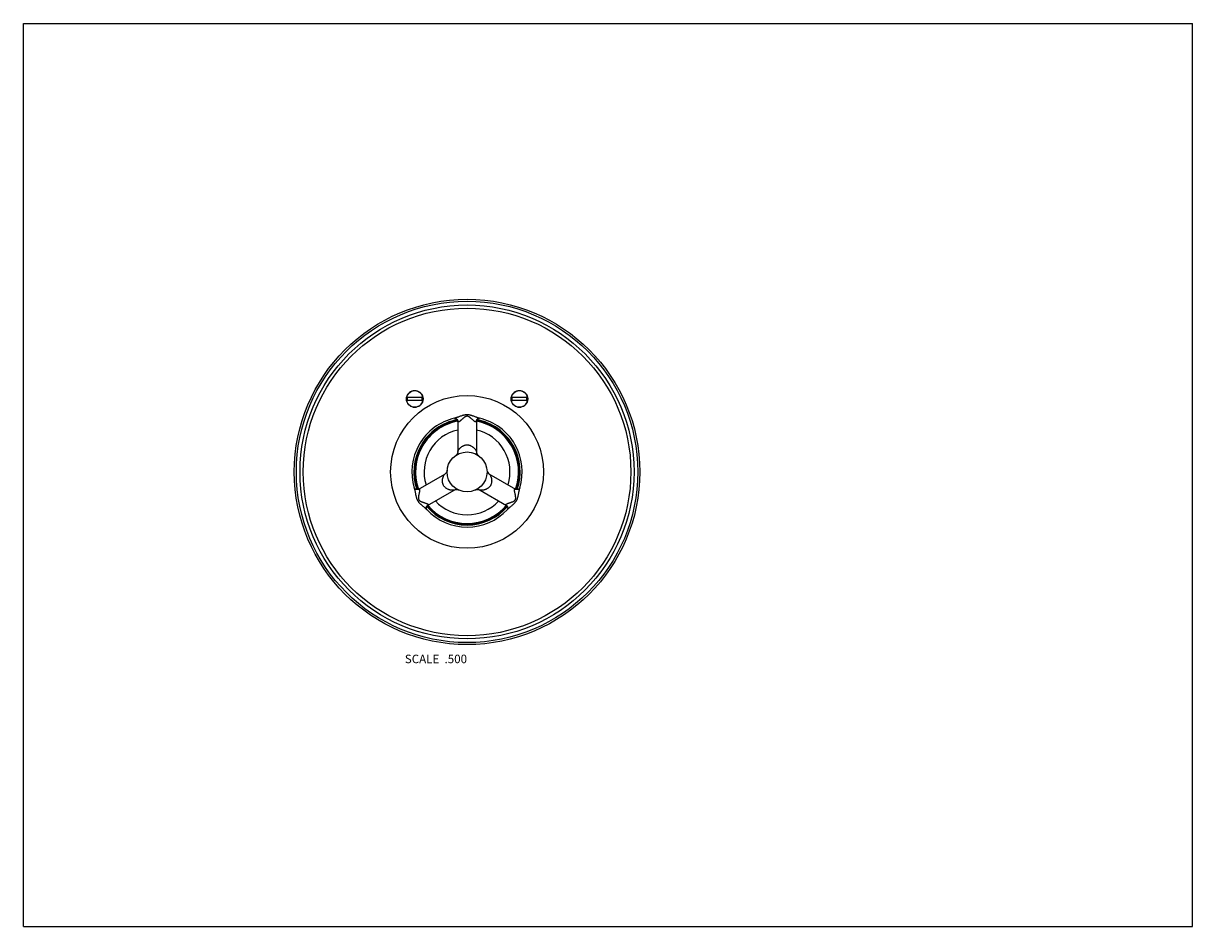
# Model space of a CAD drawing. Units: inches. Extents: x 0 to 11, y 0 to 8.5.
import ezdxf

# ---------------------------------------------------------------- set-up
doc = ezdxf.new("R2010")
doc.units = ezdxf.units.IN
doc.header["$LTSCALE"] = 0.605
doc.header["$MEASUREMENT"] = 0
doc.layers.get('0').update_dxf_attribs({"linetype": 'CONTINUOUS'})
doc.layers.add('ALL_ASSEMBLY_MEMBERS', color=7, linetype='CONTINUOUS')
doc.styles.get("Standard").update_dxf_attribs({"font": 'txt', "width": 0.8})

msp = doc.modelspace()

# ---------------------------------------------------------------- linework, layer by layer
at = {"color": 7, "linetype": 'Continuous'}
for p, q in [((0, 0), (0, 8.5)), ((0, 8.5), (11, 8.5)), ((11, 0), (11, 8.5)), ((0, 0), (11, 0))]:
    msp.add_line(p, q, dxfattribs=at)
at = {"layer": 'ALL_ASSEMBLY_MEMBERS', "color": 7, "linetype": 'Continuous'}
for p, q in [((3.758, 4.979), (3.605, 4.979)), ((3.605, 4.954), (3.758, 4.954)), ((4.743, 4.979), (4.59, 4.979)), ((4.59, 4.954), (4.743, 4.954)), ((4.057, 4.784), (4.057, 4.784)), ((4.087, 4.759), (4.087, 4.47)), ((4.262, 4.759), (4.262, 4.47)), ((4.291, 4.784), (4.291, 4.784)), ((4.087, 4.47), (4.087, 4.47)), ((3.715, 4.115), (3.965, 4.259)), ((4.634, 4.115), (4.383, 4.259)), ((3.678, 4.127), (3.678, 4.127)), ((4.052, 4.108), (4.052, 4.108)), ((4.67, 4.127), (4.67, 4.127)), ((3.795, 3.925), (3.795, 3.925)), ((4.553, 3.925), (4.553, 3.925))]:
    msp.add_line(p, q, dxfattribs=at)
for points in [[(4.057, 4.784), (4.057, 4.784), (4.058, 4.784), (4.059, 4.784)], [(4.059, 4.784), (4.06, 4.784), (4.062, 4.784), (4.065, 4.783), (4.067, 4.782), (4.07, 4.781), (4.073, 4.78), (4.075, 4.778), (4.078, 4.776), (4.08, 4.774), (4.081, 4.772), (4.083, 4.769), (4.084, 4.767), (4.085, 4.765), (4.086, 4.764), (4.086, 4.762), (4.086, 4.761), (4.087, 4.76), (4.087, 4.759), (4.087, 4.759)], [(4.262, 4.759), (4.262, 4.759), (4.262, 4.76), (4.262, 4.761), (4.262, 4.762), (4.263, 4.764), (4.263, 4.765), (4.264, 4.767), (4.265, 4.769), (4.267, 4.771), (4.268, 4.774), (4.27, 4.776), (4.273, 4.778), (4.275, 4.78), (4.278, 4.781), (4.281, 4.782), (4.283, 4.783), (4.286, 4.784), (4.288, 4.784), (4.289, 4.784), (4.29, 4.784)], [(4.29, 4.784), (4.29, 4.784), (4.291, 4.784), (4.291, 4.784)], [(4.087, 4.47), (4.087, 4.469), (4.086, 4.465), (4.086, 4.461), (4.085, 4.458), (4.084, 4.454), (4.082, 4.45), (4.08, 4.447), (4.078, 4.444), (4.076, 4.441), (4.073, 4.438), (4.07, 4.435), (4.067, 4.433)], [(3.987, 4.294), (3.987, 4.29), (3.986, 4.287), (3.985, 4.283), (3.983, 4.279), (3.982, 4.276), (3.98, 4.273), (3.977, 4.27), (3.975, 4.267), (3.972, 4.264), (3.969, 4.262), (3.965, 4.259), (3.965, 4.259)], [(3.678, 4.126), (3.678, 4.127), (3.678, 4.127), (3.678, 4.128)], [(3.715, 4.115), (3.715, 4.115), (3.714, 4.114), (3.714, 4.114), (3.713, 4.114), (3.712, 4.113), (3.71, 4.113), (3.708, 4.113), (3.706, 4.113), (3.704, 4.112), (3.701, 4.113), (3.698, 4.113), (3.696, 4.114), (3.693, 4.115), (3.69, 4.116), (3.687, 4.118), (3.685, 4.119), (3.683, 4.121), (3.681, 4.123), (3.68, 4.124), (3.679, 4.126), (3.678, 4.126)], [(3.794, 3.926), (3.793, 3.928), (3.792, 3.93), (3.792, 3.932), (3.791, 3.935), (3.791, 3.938), (3.791, 3.941), (3.791, 3.944), (3.792, 3.946), (3.792, 3.949), (3.793, 3.952), (3.794, 3.954), (3.796, 3.956), (3.797, 3.958), (3.798, 3.959), (3.799, 3.961), (3.8, 3.962), (3.801, 3.962), (3.802, 3.963), (3.802, 3.963), (4.052, 4.108)], [(4.052, 4.108), (4.053, 4.108), (4.056, 4.11), (4.06, 4.111), (4.064, 4.112), (4.068, 4.113), (4.071, 4.113), (4.075, 4.114), (4.079, 4.113), (4.083, 4.113), (4.087, 4.112), (4.09, 4.111), (4.094, 4.109)], [(4.254, 4.109), (4.258, 4.111), (4.261, 4.112), (4.265, 4.113), (4.269, 4.113), (4.273, 4.114), (4.277, 4.113), (4.281, 4.113), (4.284, 4.112), (4.288, 4.111), (4.292, 4.11), (4.295, 4.108), (4.296, 4.108)], [(4.296, 4.108), (4.546, 3.963), (4.546, 3.963), (4.547, 3.962), (4.548, 3.962), (4.549, 3.961), (4.55, 3.96), (4.551, 3.958), (4.552, 3.957), (4.553, 3.955), (4.554, 3.952), (4.555, 3.95), (4.556, 3.947), (4.557, 3.944), (4.557, 3.941), (4.557, 3.938), (4.557, 3.935), (4.556, 3.932), (4.556, 3.93), (4.555, 3.928), (4.554, 3.926), (4.554, 3.926)], [(4.669, 4.126), (4.669, 4.125), (4.667, 4.123), (4.666, 4.121), (4.664, 4.119), (4.661, 4.118), (4.659, 4.116), (4.656, 4.115), (4.653, 4.114), (4.65, 4.113), (4.647, 4.113), (4.645, 4.112), (4.642, 4.113), (4.64, 4.113), (4.638, 4.113), (4.637, 4.113), (4.635, 4.114), (4.635, 4.114), (4.634, 4.114), (4.634, 4.115)], [(4.67, 4.128), (4.67, 4.127), (4.67, 4.127), (4.669, 4.126)], [(3.795, 3.925), (3.795, 3.925), (3.795, 3.925), (3.794, 3.926)], [(4.554, 3.926), (4.554, 3.925), (4.553, 3.925), (4.553, 3.925)]]:
    msp.add_lwpolyline(points, dxfattribs=at)
for centre, radius in [((4.174, 4.279), 1.625), ((4.174, 4.279), 1.606), ((4.174, 4.279), 1.571), ((4.174, 4.279), 1.541), ((4.174, 4.279), 0.719), ((3.682, 4.966), 0.0783), ((4.666, 4.966), 0.0783), ((4.174, 4.279), 0.188)]:
    msp.add_circle(centre, radius, dxfattribs=at)
for centre, radius, start, end in [((3.682, 4.966), 0.0775, 9.2818, 170.7182), ((3.682, 4.966), 0.0775, 189.2818, 350.7182), ((3.682, 4.966), 0.071, 169.857, 190.143), ((3.682, 4.966), 0.071, 349.857, 10.143), ((4.666, 4.966), 0.0775, 9.2818, 170.7182), ((4.666, 4.966), 0.0775, 189.2818, 350.7182), ((4.666, 4.966), 0.071, 169.857, 190.143), ((4.666, 4.966), 0.071, 349.857, 10.143), ((4.174, 4.279), 0.519, 103.0137, 196.9863), ((4.174, 4.279), 0.5, 100.5724, 199.4275), ((4.174, 4.279), 0.492, 100.3239, 199.675), ((4.174, 4.279), 0.485, 100.3939, 199.5655), ((4.174, 4.279), 0.492, 340.3249, 79.6759), ((4.174, 4.279), 0.485, 340.394, 79.5673), ((4.174, 4.279), 0.5, 340.5724, 79.4275), ((4.318, 4.902), 0.121, 255.7265, 256.977), ((4.174, 4.279), 0.519, 343.0137, 76.9863), ((4.174, 4.279), 0.404, 102.5199, 197.4786), ((4.174, 4.279), 0.404, 342.5214, 77.4801), ((4.307, 4.47), 0.045, 179.9989, 235.1595), ((4.406, 4.298), 0.045, 184.8013, 240.0009), ((3.568, 4.094), 0.115, 16.5594, 16.9854), ((4.174, 4.279), 0.492, 220.3261, 319.674), ((4.174, 4.279), 0.485, 220.394, 319.5629), ((4.174, 4.279), 0.404, 222.5184, 317.4816), ((4.174, 4.279), 0.5, 220.5702, 319.4275), ((4.174, 4.279), 0.519, 223.0137, 316.9863), ((4.644, 3.84), 0.124, 135.283, 136.9694)]:
    msp.add_arc(centre, radius, start, end, dxfattribs=at)
for points, knots in [([(4.174, 4.817), (4.171, 4.817), (4.167, 4.817), (4.161, 4.816), (4.156, 4.815), (4.149, 4.814), (4.141, 4.812), (4.133, 4.81), (4.123, 4.807), (4.11, 4.802), (4.098, 4.798), (4.089, 4.794), (4.082, 4.792), (4.076, 4.79), (4.07, 4.788), (4.063, 4.786), (4.059, 4.785), (4.057, 4.784)], [0, 0, 0, 0, 0.070879, 0.10617, 0.141272, 0.210771, 0.279199, 0.346479, 0.412605, 0.541394, 0.665431, 0.725513, 0.784147, 0.841171, 0.896398, 0.94951, 1, 1, 1, 1]), ([(4.104, 4.754), (4.103, 4.753), (4.101, 4.752), (4.099, 4.751), (4.097, 4.75), (4.096, 4.749), (4.094, 4.749), (4.093, 4.749), (4.092, 4.749), (4.091, 4.749), (4.09, 4.75), (4.089, 4.75), (4.088, 4.752), (4.087, 4.753), (4.087, 4.755), (4.087, 4.757), (4.087, 4.758), (4.087, 4.759)], [0, 0, 0, 0, 0.154907, 0.226213, 0.293072, 0.355327, 0.412846, 0.465768, 0.514722, 0.560941, 0.606395, 0.653819, 0.706118, 0.765591, 0.833959, 0.912109, 1, 1, 1, 1]), ([(4.174, 4.803), (4.173, 4.803), (4.171, 4.803), (4.167, 4.802), (4.164, 4.801), (4.161, 4.8), (4.158, 4.798), (4.155, 4.797), (4.152, 4.795), (4.15, 4.793), (4.147, 4.791), (4.144, 4.789), (4.14, 4.786), (4.136, 4.782), (4.132, 4.779), (4.128, 4.775), (4.123, 4.77), (4.118, 4.766), (4.114, 4.762), (4.11, 4.759), (4.107, 4.756), (4.105, 4.754), (4.104, 4.754)], [0, 0, 0, 0, 0.040964, 0.081501, 0.121062, 0.15967, 0.197311, 0.234086, 0.270112, 0.305458, 0.340191, 0.374367, 0.441187, 0.506108, 0.569223, 0.630541, 0.690026, 0.803075, 0.856327, 0.90713, 0.955154, 1, 1, 1, 1]), ([(4.288, 4.785), (4.286, 4.785), (4.282, 4.786), (4.276, 4.788), (4.27, 4.79), (4.261, 4.794), (4.25, 4.798), (4.239, 4.802), (4.229, 4.805), (4.222, 4.808), (4.214, 4.81), (4.207, 4.812), (4.199, 4.814), (4.191, 4.816), (4.182, 4.816), (4.177, 4.817), (4.174, 4.817)], [0, 0, 0, 0, 0.051361, 0.104995, 0.160576, 0.217851, 0.336751, 0.460688, 0.524383, 0.589196, 0.655123, 0.722166, 0.790317, 0.859493, 0.92951, 1, 1, 1, 1]), ([(4.245, 4.754), (4.243, 4.754), (4.241, 4.756), (4.238, 4.759), (4.235, 4.762), (4.23, 4.766), (4.224, 4.771), (4.217, 4.777), (4.212, 4.782), (4.208, 4.786), (4.204, 4.789), (4.201, 4.791), (4.198, 4.794), (4.194, 4.796), (4.191, 4.798), (4.187, 4.8), (4.182, 4.802), (4.178, 4.803), (4.175, 4.803), (4.174, 4.803)], [0, 0, 0, 0, 0.044861, 0.092868, 0.143647, 0.196907, 0.309979, 0.430804, 0.493932, 0.558869, 0.6257, 0.659885, 0.694627, 0.765992, 0.802779, 0.840411, 0.918502, 0.959027, 1, 1, 1, 1]), ([(4.262, 4.759), (4.262, 4.758), (4.262, 4.757), (4.261, 4.755), (4.261, 4.753), (4.26, 4.752), (4.26, 4.75), (4.259, 4.75), (4.258, 4.749), (4.256, 4.749), (4.255, 4.749), (4.254, 4.749), (4.252, 4.749), (4.251, 4.75), (4.249, 4.751), (4.247, 4.752), (4.246, 4.753), (4.245, 4.754)], [0, 0, 0, 0, 0.087876, 0.16599, 0.234315, 0.293802, 0.346113, 0.393532, 0.438996, 0.485233, 0.534204, 0.587135, 0.644661, 0.706933, 0.773804, 0.845107, 1, 1, 1, 1]), ([(4.087, 4.47), (4.087, 4.47), (4.087, 4.471), (4.087, 4.473), (4.088, 4.474), (4.088, 4.476), (4.089, 4.478), (4.09, 4.481), (4.093, 4.484), (4.096, 4.489), (4.099, 4.493), (4.103, 4.498), (4.11, 4.505), (4.119, 4.514), (4.129, 4.521), (4.137, 4.525), (4.142, 4.527), (4.146, 4.529), (4.153, 4.531), (4.161, 4.533), (4.168, 4.534), (4.172, 4.534), (4.174, 4.534)], [0, 0, 0, 0, 0.010879, 0.023622, 0.038176, 0.054414, 0.072221, 0.091504, 0.134081, 0.181396, 0.233001, 0.288562, 0.347965, 0.478526, 0.627297, 0.668027, 0.710409, 0.754534, 0.800489, 0.897696, 0.948538, 1, 1, 1, 1]), ([(4.174, 4.534), (4.176, 4.534), (4.18, 4.534), (4.188, 4.533), (4.195, 4.531), (4.202, 4.529), (4.208, 4.526), (4.217, 4.522), (4.227, 4.515), (4.235, 4.508), (4.24, 4.503), (4.245, 4.498), (4.249, 4.493), (4.253, 4.489), (4.256, 4.484), (4.258, 4.481), (4.259, 4.478), (4.26, 4.476), (4.261, 4.474), (4.261, 4.473), (4.262, 4.471), (4.262, 4.47), (4.262, 4.47)], [0, 0, 0, 0, 0.051482, 0.102338, 0.199555, 0.245503, 0.289625, 0.372689, 0.521456, 0.588814, 0.652086, 0.711487, 0.767052, 0.818648, 0.865967, 0.908517, 0.927799, 0.945617, 0.961847, 0.976378, 0.989116, 1, 1, 1, 1]), ([(3.953, 4.151), (3.952, 4.153), (3.95, 4.157), (3.947, 4.164), (3.945, 4.171), (3.944, 4.178), (3.943, 4.183), (3.943, 4.188), (3.942, 4.194), (3.942, 4.201), (3.943, 4.209), (3.945, 4.216), (3.946, 4.221), (3.947, 4.225), (3.949, 4.23), (3.951, 4.236), (3.953, 4.242), (3.956, 4.247), (3.958, 4.25), (3.959, 4.253), (3.96, 4.255), (3.962, 4.256), (3.963, 4.257), (3.964, 4.258), (3.965, 4.259), (3.965, 4.259)], [0, 0, 0, 0, 0.051451, 0.102278, 0.199471, 0.245422, 0.289547, 0.331937, 0.372671, 0.449699, 0.52156, 0.58891, 0.62104, 0.65218, 0.711569, 0.767126, 0.818705, 0.866026, 0.908551, 0.927833, 0.94565, 0.961872, 0.97639, 0.989118, 1, 1, 1, 1]), ([(4.383, 4.259), (4.384, 4.259), (4.384, 4.258), (4.385, 4.257), (4.387, 4.256), (4.388, 4.255), (4.389, 4.253), (4.391, 4.25), (4.393, 4.247), (4.395, 4.242), (4.397, 4.236), (4.4, 4.23), (4.402, 4.224), (4.403, 4.217), (4.405, 4.206), (4.406, 4.195), (4.405, 4.184), (4.405, 4.178), (4.403, 4.171), (4.401, 4.164), (4.398, 4.157), (4.396, 4.153), (4.395, 4.151)], [0, 0, 0, 0, 0.01088, 0.023612, 0.038139, 0.054368, 0.072182, 0.091459, 0.134005, 0.181319, 0.23291, 0.288471, 0.347868, 0.411138, 0.478494, 0.627253, 0.710325, 0.754452, 0.800419, 0.897664, 0.94852, 1, 1, 1, 1]), ([(3.678, 4.126), (3.679, 4.124), (3.68, 4.12), (3.681, 4.114), (3.683, 4.108), (3.684, 4.098), (3.687, 4.087), (3.689, 4.074), (3.69, 4.064), (3.692, 4.057), (3.694, 4.049), (3.696, 4.041), (3.698, 4.033), (3.7, 4.027), (3.703, 4.021), (3.705, 4.016), (3.707, 4.012), (3.708, 4.01)], [0, 0, 0, 0, 0.0508, 0.10408, 0.159405, 0.216515, 0.335299, 0.459301, 0.523079, 0.587999, 0.654056, 0.721252, 0.789583, 0.858974, 0.894016, 0.929248, 1, 1, 1, 1]), ([(3.715, 4.115), (3.715, 4.115), (3.717, 4.116), (3.718, 4.116), (3.72, 4.117), (3.722, 4.117), (3.723, 4.117), (3.724, 4.117), (3.725, 4.116), (3.726, 4.115), (3.727, 4.114), (3.727, 4.113), (3.727, 4.111), (3.728, 4.11), (3.728, 4.108), (3.728, 4.106), (3.728, 4.104), (3.728, 4.102)], [0, 0, 0, 0, 0.087871, 0.165973, 0.234294, 0.293789, 0.346096, 0.393508, 0.438976, 0.48521, 0.534169, 0.587104, 0.64464, 0.706913, 0.773781, 0.84509, 1, 1, 1, 1]), ([(3.728, 4.102), (3.727, 4.101), (3.727, 4.098), (3.727, 4.094), (3.726, 4.09), (3.724, 4.084), (3.723, 4.076), (3.721, 4.067), (3.719, 4.06), (3.718, 4.055), (3.718, 4.052), (3.717, 4.049), (3.717, 4.046), (3.716, 4.043), (3.716, 4.04), (3.716, 4.037), (3.716, 4.033), (3.716, 4.03), (3.717, 4.027), (3.717, 4.023), (3.719, 4.02), (3.72, 4.018), (3.72, 4.017)], [0, 0, 0, 0, 0.044853, 0.092868, 0.143644, 0.196901, 0.309959, 0.430769, 0.493886, 0.558814, 0.591979, 0.625636, 0.659814, 0.694548, 0.72989, 0.765912, 0.802686, 0.840319, 0.87892, 0.918484, 0.959031, 1, 1, 1, 1]), ([(4.052, 4.108), (4.052, 4.107), (4.051, 4.107), (4.05, 4.107), (4.048, 4.106), (4.046, 4.106), (4.044, 4.106), (4.041, 4.106), (4.037, 4.106), (4.032, 4.106), (4.026, 4.107), (4.019, 4.108), (4.013, 4.109), (4.006, 4.111), (3.996, 4.115), (3.985, 4.12), (3.975, 4.127), (3.967, 4.133), (3.96, 4.142), (3.955, 4.148), (3.953, 4.151)], [0, 0, 0, 0, 0.010884, 0.023624, 0.038169, 0.054408, 0.072234, 0.091528, 0.134105, 0.181455, 0.233086, 0.288691, 0.348134, 0.41145, 0.478855, 0.627713, 0.710804, 0.80081, 0.897902, 1, 1, 1, 1]), ([(4.395, 4.151), (4.394, 4.15), (4.392, 4.146), (4.387, 4.14), (4.382, 4.135), (4.377, 4.13), (4.373, 4.127), (4.369, 4.124), (4.364, 4.121), (4.357, 4.117), (4.351, 4.114), (4.346, 4.112), (4.342, 4.111), (4.339, 4.11), (4.334, 4.109), (4.329, 4.108), (4.322, 4.107), (4.317, 4.106), (4.311, 4.106), (4.307, 4.106), (4.304, 4.106), (4.302, 4.106), (4.3, 4.106), (4.298, 4.107), (4.297, 4.107), (4.296, 4.107), (4.296, 4.108)], [0, 0, 0, 0, 0.051452, 0.102277, 0.199467, 0.245415, 0.289541, 0.331929, 0.372661, 0.44969, 0.52155, 0.555761, 0.588911, 0.62104, 0.652179, 0.71157, 0.767126, 0.818706, 0.866024, 0.90855, 0.927835, 0.94565, 0.961869, 0.976388, 0.989119, 1, 1, 1, 1]), ([(4.621, 4.102), (4.621, 4.104), (4.62, 4.106), (4.62, 4.108), (4.621, 4.11), (4.621, 4.111), (4.621, 4.113), (4.622, 4.114), (4.622, 4.115), (4.623, 4.116), (4.624, 4.117), (4.625, 4.117), (4.627, 4.117), (4.628, 4.117), (4.63, 4.116), (4.632, 4.116), (4.633, 4.115), (4.633, 4.115)], [0, 0, 0, 0, 0.154911, 0.226218, 0.293077, 0.355332, 0.412849, 0.46577, 0.514724, 0.560944, 0.606402, 0.653833, 0.706148, 0.765634, 0.833997, 0.912129, 1, 1, 1, 1]), ([(4.628, 4.017), (4.628, 4.018), (4.63, 4.02), (4.631, 4.023), (4.631, 4.027), (4.632, 4.031), (4.632, 4.035), (4.632, 4.04), (4.632, 4.043), (4.631, 4.046), (4.631, 4.05), (4.63, 4.054), (4.629, 4.06), (4.628, 4.067), (4.626, 4.076), (4.624, 4.084), (4.623, 4.09), (4.622, 4.094), (4.621, 4.098), (4.621, 4.101), (4.621, 4.102)], [0, 0, 0, 0, 0.040971, 0.081532, 0.121105, 0.15972, 0.234125, 0.270152, 0.3055, 0.340234, 0.37441, 0.441227, 0.50615, 0.569265, 0.690067, 0.803117, 0.856367, 0.907138, 0.955146, 1, 1, 1, 1]), ([(4.64, 4.01), (4.641, 4.012), (4.643, 4.016), (4.646, 4.021), (4.648, 4.027), (4.65, 4.033), (4.653, 4.044), (4.656, 4.057), (4.659, 4.072), (4.661, 4.085), (4.663, 4.095), (4.664, 4.102), (4.666, 4.108), (4.667, 4.115), (4.669, 4.121), (4.67, 4.125), (4.67, 4.127)], [0, 0, 0, 0, 0.07089, 0.10619, 0.141297, 0.21081, 0.279246, 0.412645, 0.541436, 0.665474, 0.725555, 0.784195, 0.841223, 0.896414, 0.949489, 1, 1, 1, 1]), ([(3.708, 4.01), (3.71, 4.007), (3.712, 4.004), (3.715, 3.999), (3.719, 3.995), (3.723, 3.989), (3.729, 3.983), (3.735, 3.977), (3.743, 3.97), (3.753, 3.962), (3.762, 3.954), (3.77, 3.947), (3.776, 3.943), (3.781, 3.938), (3.786, 3.934), (3.79, 3.929), (3.793, 3.926), (3.795, 3.925)], [0, 0, 0, 0, 0.070879, 0.106172, 0.141273, 0.210774, 0.279201, 0.346481, 0.412605, 0.541394, 0.66543, 0.725513, 0.784146, 0.841171, 0.896398, 0.94951, 1, 1, 1, 1]), ([(3.72, 4.017), (3.721, 4.016), (3.722, 4.014), (3.725, 4.011), (3.727, 4.009), (3.731, 4.006), (3.734, 4.004), (3.738, 4.002), (3.741, 4), (3.744, 3.999), (3.747, 3.998), (3.752, 3.996), (3.757, 3.994), (3.762, 3.993), (3.768, 3.991), (3.774, 3.989), (3.78, 3.987), (3.786, 3.985), (3.79, 3.983), (3.794, 3.982), (3.797, 3.981), (3.798, 3.98)], [0, 0, 0, 0, 0.040965, 0.081509, 0.121072, 0.159683, 0.234069, 0.270095, 0.305441, 0.340174, 0.374351, 0.441171, 0.506094, 0.569211, 0.63053, 0.690017, 0.803069, 0.856323, 0.907127, 0.955153, 1, 1, 1, 1]), ([(3.798, 3.98), (3.799, 3.98), (3.801, 3.979), (3.803, 3.978), (3.804, 3.977), (3.806, 3.976), (3.807, 3.975), (3.808, 3.974), (3.808, 3.973), (3.809, 3.971), (3.809, 3.97), (3.808, 3.969), (3.808, 3.968), (3.807, 3.967), (3.806, 3.965), (3.804, 3.964), (3.803, 3.963), (3.802, 3.963)], [0, 0, 0, 0, 0.15493, 0.226248, 0.293121, 0.355387, 0.412911, 0.465843, 0.514816, 0.56104, 0.606494, 0.653929, 0.706205, 0.76565, 0.834038, 0.912157, 1, 1, 1, 1]), ([(4.546, 3.963), (4.545, 3.963), (4.544, 3.964), (4.543, 3.965), (4.541, 3.967), (4.54, 3.968), (4.54, 3.969), (4.54, 3.97), (4.54, 3.971), (4.54, 3.973), (4.541, 3.974), (4.541, 3.975), (4.543, 3.976), (4.544, 3.977), (4.545, 3.978), (4.547, 3.979), (4.549, 3.98), (4.55, 3.98)], [0, 0, 0, 0, 0.087868, 0.165978, 0.234309, 0.293799, 0.346107, 0.393524, 0.438989, 0.485222, 0.534184, 0.587115, 0.644646, 0.706917, 0.773785, 0.845093, 1, 1, 1, 1]), ([(4.55, 3.98), (4.551, 3.981), (4.554, 3.982), (4.558, 3.983), (4.562, 3.985), (4.568, 3.987), (4.576, 3.989), (4.584, 3.992), (4.591, 3.994), (4.595, 3.996), (4.599, 3.997), (4.602, 3.998), (4.605, 3.999), (4.607, 4), (4.61, 4.002), (4.613, 4.003), (4.616, 4.005), (4.619, 4.007), (4.623, 4.01), (4.626, 4.014), (4.627, 4.016), (4.628, 4.017)], [0, 0, 0, 0, 0.044858, 0.092879, 0.143661, 0.196923, 0.309995, 0.430819, 0.493943, 0.558879, 0.592048, 0.62571, 0.659893, 0.694633, 0.72998, 0.766007, 0.802791, 0.840421, 0.918508, 0.959031, 1, 1, 1, 1]), ([(4.556, 3.928), (4.557, 3.929), (4.56, 3.932), (4.565, 3.936), (4.57, 3.941), (4.577, 3.946), (4.586, 3.954), (4.597, 3.963), (4.607, 3.972), (4.614, 3.979), (4.62, 3.984), (4.625, 3.99), (4.631, 3.996), (4.636, 4.003), (4.639, 4.007), (4.64, 4.01)], [0, 0, 0, 0, 0.051676, 0.105535, 0.161258, 0.21862, 0.337592, 0.461493, 0.589892, 0.655742, 0.722693, 0.790735, 0.859787, 0.929663, 1, 1, 1, 1])]:
    msp.add_open_spline(points, degree=3, knots=knots, dxfattribs=at)

# ---------------------------------------------------------------- texts
at = {"color": 2, "linetype": 'Continuous', "insert": (4.174, 2.559), "char_height": 0.08, "width": 0.704, "attachment_point": 3, "line_spacing_factor": 0.9}
msp.add_mtext('SCALE  .500', dxfattribs=at)

doc.saveas('drawing.dxf')
